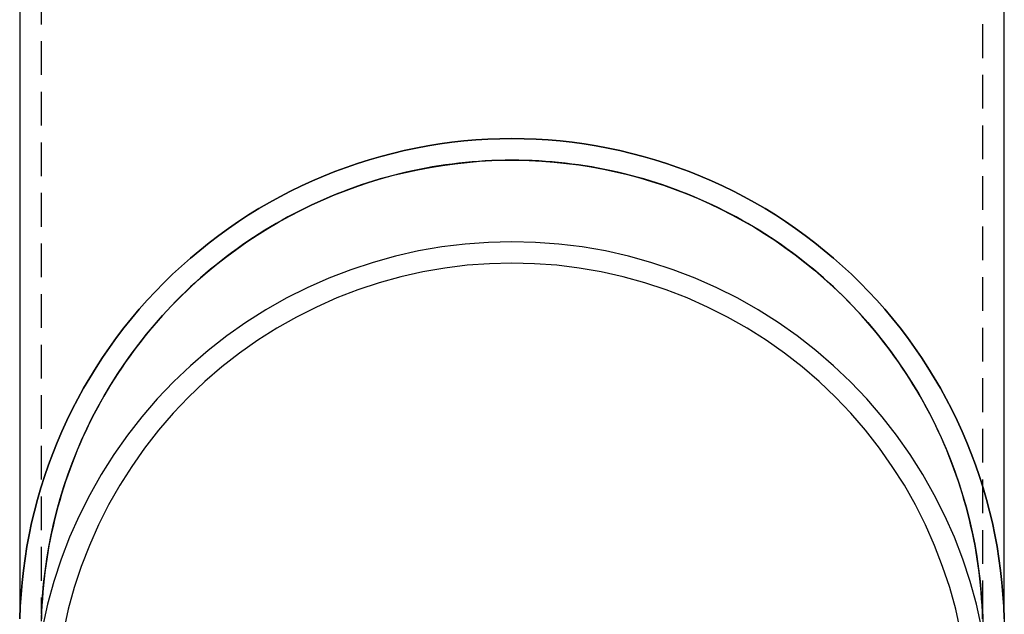
# Model space of a CAD drawing. Extents: x -401 to 688, y -401 to 148.
# Drawn here: x -302 to -229, y 15 to 59 of the extents above; entities that cross this region are included whole.
import ezdxf

# ---------------------------------------------------------------- set-up
doc = ezdxf.new("R2010")
doc.units = 0
doc.header["$LTSCALE"] = 10
doc.linetypes.add('VERDECKT', pattern=[0.375, 0.25, -0.125])
doc.layers.get('0').update_dxf_attribs({"linetype": 'CONTINUOUS'})
doc.layers.add('STEMPEL', color=3, linetype='CONTINUOUS')

# ---------------------------------------------------------------- blocks, each defined once
blk = doc.blocks.new('A$C05C67ACF')
at = {"color": 1, "linetype": 'VERDECKT', "extrusion": (2e-16, 1, -2e-16)}
for p, q in [((-0.826, 65.135), (-0.826, 15.142)), ((68.974, 15.142), (68.974, 65.135)), ((68.974, 15.142), (68.974, 13.921))]:
    blk.add_line(p, q, dxfattribs=at)
at = {"color": 3, "linetype": 'CONTINUOUS', "extrusion": (2e-16, 1, -2e-16)}
for p, q in [((-2.426, 61), (-2.426, 15.142)), ((70.574, 15.142), (70.574, 61)), ((70.574, 15.142), (70.574, 13.921))]:
    blk.add_line(p, q, dxfattribs=at)
at = {"color": 3, "linetype": 'CONTINUOUS'}
for points in [[(70.563, 14.816, 0), (70.53, 15.711, 0), (70.475, 16.605, 0), (70.398, 17.498, 0), (70.3, 18.388, 0), (70.179, 19.276, 0), (70.037, 20.16, 0), (69.873, 21.041, 0), (69.687, 21.917, 0), (69.48, 22.788, 0), (69.252, 23.654, 0), (69.002, 24.515, 0), (68.732, 25.368, 0), (68.441, 26.215, 0), (68.128, 27.055, 0), (67.796, 27.887, 0), (67.443, 28.71, 0), (67.07, 29.524, 0), (66.677, 30.329, 0), (66.264, 31.124, 0), (65.832, 31.909, 0), (65.381, 32.683, 0), (64.911, 33.445, 0), (64.423, 34.196, 0), (63.916, 34.935, 0), (63.391, 35.66, 0), (62.849, 36.373, 0), (62.289, 37.073, 0), (61.712, 37.758, 0), (61.119, 38.429, 0), (60.509, 39.085, 0), (59.883, 39.726, 0), (59.242, 40.352, 0), (58.586, 40.961, 0), (57.915, 41.555, 0), (57.23, 42.131, 0), (56.53, 42.691, 0), (55.817, 43.233, 0), (55.091, 43.758, 0), (54.352, 44.265, 0), (53.602, 44.753, 0), (52.839, 45.223, 0), (52.065, 45.674, 0), (51.28, 46.106, 0), (50.485, 46.519, 0), (49.68, 46.911, 0), (48.865, 47.284, 0), (48.042, 47.637, 0), (47.21, 47.97, 0), (46.371, 48.282, 0), (45.523, 48.573, 0), (44.669, 48.844, 0), (43.809, 49.093, 0), (42.943, 49.322, 0), (42.071, 49.529, 0), (41.195, 49.714, 0), (40.314, 49.878, 0), (39.43, 50.02, 0), (38.542, 50.141, 0), (37.652, 50.239, 0), (36.759, 50.316, 0), (35.865, 50.371, 0), (34.97, 50.404, 0), (34.074, 50.415, 0), (33.178, 50.404, 0), (32.283, 50.371, 0), (31.389, 50.316, 0), (30.497, 50.239, 0), (29.606, 50.141, 0), (28.718, 50.02, 0), (27.834, 49.878, 0), (26.953, 49.714, 0), (26.077, 49.529, 0), (25.205, 49.322, 0), (24.339, 49.093, 0), (23.479, 48.844, 0), (22.625, 48.573, 0), (21.778, 48.282, 0), (20.938, 47.97, 0), (20.106, 47.637, 0), (19.283, 47.284, 0), (18.468, 46.911, 0), (17.663, 46.519, 0), (16.868, 46.106, 0), (16.083, 45.674, 0), (15.309, 45.223, 0), (14.547, 44.753, 0), (13.796, 44.265, 0), (13.057, 43.758, 0), (12.331, 43.233, 0), (11.618, 42.691, 0), (10.919, 42.131, 0), (10.233, 41.555, 0), (9.562, 40.961, 0), (8.906, 40.352, 0), (8.265, 39.726, 0), (7.639, 39.085, 0), (7.029, 38.429, 0), (6.436, 37.758, 0), (5.859, 37.073, 0), (5.299, 36.373, 0), (4.757, 35.66, 0), (4.232, 34.935, 0), (3.725, 34.196, 0), (3.237, 33.445, 0), (2.767, 32.683, 0), (2.316, 31.909, 0), (1.884, 31.124, 0), (1.471, 30.329, 0), (1.079, 29.524, 0), (0.705, 28.71, 0), (0.353, 27.887, 0), (0.02, 27.055, 0), (-0.292, 26.215, 0), (-0.584, 25.368, 0), (-0.854, 24.515, 0), (-1.104, 23.654, 0), (-1.332, 22.788, 0), (-1.539, 21.917, 0), (-1.725, 21.041, 0), (-1.889, 20.16, 0), (-2.031, 19.276, 0), (-2.151, 18.388, 0), (-2.25, 17.498, 0), (-2.327, 16.605, 0), (-2.382, 15.711, 0), (-2.415, 14.816, 0)], [(-2.415, 14.816, 0), (-2.382, 15.711, 0), (-2.327, 16.605, 0), (-2.25, 17.498, 0), (-2.151, 18.388, 0), (-2.031, 19.276, 0), (-1.889, 20.16, 0), (-1.725, 21.041, 0), (-1.539, 21.917, 0), (-1.332, 22.788, 0), (-1.104, 23.654, 0), (-0.854, 24.515, 0), (-0.584, 25.368, 0), (-0.292, 26.215, 0), (0.02, 27.055, 0), (0.353, 27.887, 0), (0.705, 28.71, 0), (1.079, 29.524, 0), (1.471, 30.329, 0), (1.884, 31.124, 0), (2.316, 31.909, 0), (2.767, 32.683, 0), (3.237, 33.445, 0), (3.725, 34.196, 0), (4.232, 34.935, 0), (4.757, 35.66, 0), (5.299, 36.373, 0), (5.859, 37.073, 0), (6.436, 37.758, 0), (7.029, 38.429, 0), (7.639, 39.085, 0), (8.265, 39.726, 0), (8.906, 40.352, 0), (9.562, 40.961, 0), (10.233, 41.555, 0), (10.919, 42.131, 0), (11.618, 42.691, 0), (12.331, 43.233, 0), (13.057, 43.758, 0), (13.796, 44.265, 0), (14.547, 44.753, 0), (15.309, 45.223, 0), (16.083, 45.674, 0), (16.868, 46.106, 0), (17.663, 46.519, 0), (18.468, 46.911, 0), (19.283, 47.284, 0), (20.106, 47.637, 0), (20.938, 47.97, 0), (21.778, 48.282, 0), (22.625, 48.573, 0), (23.479, 48.844, 0), (24.339, 49.093, 0), (25.205, 49.322, 0), (26.077, 49.529, 0), (26.953, 49.714, 0), (27.834, 49.878, 0), (28.718, 50.02, 0), (29.606, 50.141, 0), (30.497, 50.239, 0), (31.389, 50.316, 0), (32.283, 50.371, 0), (33.178, 50.404, 0), (34.074, 50.415, 0), (34.97, 50.404, 0), (35.865, 50.371, 0), (36.759, 50.316, 0), (37.652, 50.239, 0), (38.542, 50.141, 0), (39.43, 50.02, 0), (40.314, 49.878, 0), (41.195, 49.714, 0), (42.071, 49.529, 0), (42.943, 49.322, 0), (43.809, 49.093, 0), (44.669, 48.844, 0), (45.523, 48.573, 0), (46.371, 48.282, 0), (47.21, 47.97, 0), (48.042, 47.637, 0), (48.865, 47.284, 0), (49.68, 46.911, 0), (50.485, 46.519, 0), (51.28, 46.106, 0), (52.065, 45.674, 0), (52.839, 45.223, 0), (53.602, 44.753, 0), (54.352, 44.265, 0), (55.091, 43.758, 0), (55.817, 43.233, 0), (56.53, 42.691, 0), (57.23, 42.131, 0), (57.915, 41.555, 0), (58.586, 40.961, 0), (59.242, 40.352, 0), (59.883, 39.726, 0), (60.509, 39.085, 0), (61.119, 38.429, 0), (61.712, 37.758, 0), (62.289, 37.073, 0), (62.849, 36.373, 0), (63.391, 35.66, 0), (63.916, 34.935, 0), (64.423, 34.196, 0), (64.911, 33.445, 0), (65.381, 32.683, 0), (65.832, 31.909, 0), (66.264, 31.124, 0), (66.677, 30.329, 0), (67.07, 29.524, 0), (67.443, 28.71, 0), (67.796, 27.887, 0), (68.128, 27.055, 0), (68.441, 26.215, 0), (68.732, 25.368, 0), (69.002, 24.515, 0), (69.252, 23.654, 0), (69.48, 22.788, 0), (69.687, 21.917, 0), (69.873, 21.041, 0), (70.037, 20.16, 0), (70.179, 19.276, 0), (70.3, 18.388, 0), (70.398, 17.498, 0), (70.475, 16.605, 0), (70.53, 15.711, 0), (70.563, 14.816, 0)], [(68.892, 14.197, 0), (68.51, 15.897, 0), (68.046, 17.576, 0), (67.499, 19.23, 0), (66.872, 20.856, 0), (66.166, 22.448, 0), (65.382, 24.005, 0), (64.523, 25.52, 0), (63.591, 26.992, 0), (62.588, 28.417, 0), (61.516, 29.79, 0), (60.378, 31.109, 0), (59.176, 32.371, 0), (57.914, 33.572, 0), (56.595, 34.71, 0), (55.221, 35.782, 0), (53.797, 36.785, 0), (52.325, 37.717, 0), (50.809, 38.576, 0), (49.252, 39.359, 0), (47.659, 40.065, 0), (46.034, 40.692, 0), (44.379, 41.239, 0), (42.7, 41.703, 0), (41, 42.085, 0), (39.283, 42.383, 0), (37.554, 42.596, 0), (35.816, 42.724, 0), (34.074, 42.767, 0), (32.332, 42.724, 0), (30.595, 42.596, 0), (28.865, 42.383, 0), (27.148, 42.085, 0), (25.448, 41.703, 0), (23.769, 41.239, 0), (22.114, 40.692, 0), (20.489, 40.065, 0), (18.896, 39.359, 0), (17.34, 38.576, 0), (15.823, 37.717, 0), (14.351, 36.785, 0), (12.927, 35.782, 0), (11.553, 34.71, 0), (10.234, 33.572, 0), (8.972, 32.371, 0), (7.77, 31.109, 0), (6.632, 29.79, 0), (5.56, 28.417, 0), (4.557, 26.992, 0), (3.625, 25.52, 0), (2.766, 24.005, 0), (1.983, 22.448, 0), (1.276, 20.856, 0), (0.649, 19.23, 0), (0.103, 17.576, 0), (-0.362, 15.897, 0), (-0.744, 14.197, 0)], [(67.335, 13.891, 0), (66.97, 15.515, 0), (66.526, 17.119, 0), (66.004, 18.699, 0), (65.405, 20.252, 0), (64.731, 21.773, 0), (63.982, 23.26, 0), (63.162, 24.708, 0), (62.271, 26.114, 0), (61.313, 27.474, 0), (60.289, 28.786, 0), (59.202, 30.047, 0), (58.054, 31.252, 0), (56.848, 32.4, 0), (55.588, 33.486, 0), (54.276, 34.51, 0), (52.915, 35.469, 0), (51.509, 36.359, 0), (50.06, 37.179, 0), (48.574, 37.928, 0), (47.052, 38.602, 0), (45.499, 39.201, 0), (43.918, 39.723, 0), (42.314, 40.167, 0), (40.69, 40.532, 0), (39.05, 40.816, 0), (37.398, 41.02, 0), (35.738, 41.142, 0), (34.074, 41.183, 0), (32.41, 41.142, 0), (30.75, 41.02, 0), (29.098, 40.816, 0), (27.458, 40.532, 0), (25.834, 40.167, 0), (24.23, 39.723, 0), (22.649, 39.201, 0), (21.096, 38.602, 0), (19.575, 37.928, 0), (18.088, 37.179, 0), (16.64, 36.359, 0), (15.233, 35.469, 0), (13.873, 34.51, 0), (12.56, 33.486, 0), (11.3, 32.4, 0), (10.095, 31.252, 0), (8.947, 30.047, 0), (7.86, 28.786, 0), (6.835, 27.474, 0), (5.877, 26.114, 0), (4.987, 24.708, 0), (4.166, 23.26, 0), (3.418, 21.773, 0), (2.743, 20.252, 0), (2.144, 18.699, 0), (1.622, 17.119, 0), (1.178, 15.515, 0), (0.813, 13.891, 0)]]:
    blk.add_polyline3d(points, dxfattribs=at)
at = {"color": 1, "linetype": 'VERDECKT'}
for points in [[(34.074, 48.816, 0), (33.579, 48.812, 0), (33.085, 48.801, 0), (32.59, 48.784, 0), (32.096, 48.759, 0), (31.602, 48.728, 0), (31.109, 48.689, 0), (30.616, 48.644, 0), (30.124, 48.591, 0), (29.633, 48.532, 0), (29.142, 48.465, 0), (28.653, 48.392, 0), (28.165, 48.312, 0), (27.677, 48.224, 0), (27.192, 48.13, 0), (26.707, 48.029, 0), (26.224, 47.921, 0), (25.743, 47.807, 0), (25.263, 47.685, 0), (24.785, 47.557, 0), (24.309, 47.422, 0), (23.835, 47.28, 0), (23.363, 47.132, 0), (22.893, 46.976, 0), (22.426, 46.814, 0), (21.96, 46.646, 0), (21.497, 46.471, 0), (21.037, 46.289, 0), (20.579, 46.101, 0), (20.124, 45.907, 0), (19.672, 45.706, 0), (19.223, 45.498, 0), (18.777, 45.285, 0), (18.333, 45.065, 0), (17.893, 44.838, 0), (17.456, 44.606, 0), (17.023, 44.367, 0), (16.593, 44.123, 0), (16.166, 43.872, 0), (15.743, 43.615, 0), (15.324, 43.352, 0), (14.909, 43.083, 0), (14.497, 42.809, 0), (14.089, 42.528, 0), (13.686, 42.242, 0), (13.286, 41.95, 0), (12.891, 41.653, 0), (12.5, 41.349, 0), (12.113, 41.041, 0), (11.731, 40.727, 0), (11.353, 40.407, 0), (10.979, 40.083, 0), (10.611, 39.752, 0), (10.247, 39.417, 0), (9.888, 39.077, 0), (9.533, 38.731, 0), (9.184, 38.381, 0), (8.84, 38.026, 0), (8.5, 37.666, 0), (8.166, 37.301, 0), (7.837, 36.931, 0), (7.513, 36.557, 0), (7.195, 36.178, 0), (6.882, 35.795, 0), (6.575, 35.407, 0), (6.273, 35.015, 0), (5.977, 34.619, 0), (5.686, 34.218, 0), (5.401, 33.814, 0), (5.122, 33.405, 0), (4.848, 32.993, 0), (4.581, 32.577, 0), (4.319, 32.157, 0), (4.064, 31.733, 0), (3.814, 31.306, 0), (3.57, 30.875, 0), (3.333, 30.441, 0), (3.102, 30.003, 0), (2.877, 29.563, 0), (2.658, 29.119, 0), (2.446, 28.672, 0), (2.24, 28.222, 0), (2.04, 27.769, 0), (1.847, 27.314, 0), (1.66, 26.856, 0), (1.48, 26.395, 0), (1.307, 25.932, 0), (1.14, 25.466, 0), (0.979, 24.998, 0), (0.825, 24.527, 0), (0.678, 24.055, 0), (0.538, 23.581, 0), (0.404, 23.104, 0), (0.278, 22.626, 0), (0.158, 22.146, 0), (0.044, 21.664, 0), (-0.062, 21.181, 0), (-0.162, 20.697, 0), (-0.254, 20.21, 0), (-0.34, 19.723, 0), (-0.419, 19.235, 0), (-0.491, 18.745, 0), (-0.556, 18.255, 0), (-0.614, 17.763, 0), (-0.665, 17.271, 0), (-0.709, 16.778, 0), (-0.746, 16.285, 0), (-0.776, 15.791, 0), (-0.799, 15.297, 0), (-0.815, 14.802, 0)], [(-0.819, 14.632, 0), (-0.788, 15.554, 0), (-0.732, 16.475, 0), (-0.652, 17.395, 0), (-0.548, 18.312, 0), (-0.42, 19.226, 0), (-0.268, 20.136, 0), (-0.091, 21.042, 0), (0.109, 21.943, 0), (0.333, 22.839, 0), (0.581, 23.728, 0), (0.852, 24.61, 0), (1.146, 25.485, 0), (1.464, 26.352, 0), (1.804, 27.209, 0), (2.167, 28.058, 0), (2.552, 28.897, 0), (2.959, 29.725, 0), (3.388, 30.543, 0), (3.838, 31.348, 0), (4.31, 32.142, 0), (4.802, 32.922, 0), (5.315, 33.69, 0), (5.848, 34.443, 0), (6.401, 35.183, 0), (6.973, 35.907, 0), (7.564, 36.616, 0), (8.174, 37.309, 0), (8.801, 37.986, 0), (9.447, 38.646, 0), (10.11, 39.288, 0), (10.789, 39.913, 0), (11.485, 40.52, 0), (12.196, 41.108, 0), (12.923, 41.677, 0), (13.665, 42.227, 0), (14.42, 42.756, 0), (15.19, 43.266, 0), (15.973, 43.755, 0), (16.768, 44.223, 0), (17.576, 44.67, 0), (18.395, 45.096, 0), (19.225, 45.499, 0), (20.066, 45.881, 0), (20.916, 46.24, 0), (21.776, 46.577, 0), (22.644, 46.891, 0), (23.52, 47.182, 0), (24.403, 47.449, 0), (25.294, 47.693, 0), (26.19, 47.913, 0), (27.092, 48.11, 0), (27.999, 48.283, 0), (28.91, 48.431, 0), (29.825, 48.556, 0), (30.742, 48.656, 0), (31.662, 48.732, 0), (32.584, 48.784, 0), (33.507, 48.811, 0), (34.43, 48.814, 0), (35.352, 48.792, 0), (36.274, 48.746, 0), (37.195, 48.676, 0), (38.113, 48.581, 0), (39.029, 48.462, 0), (39.941, 48.319, 0), (40.848, 48.152, 0), (41.751, 47.961, 0), (42.649, 47.746, 0), (43.541, 47.507, 0), (44.426, 47.245, 0), (45.304, 46.96, 0), (46.174, 46.651, 0), (47.035, 46.32, 0), (47.888, 45.966, 0), (48.731, 45.589, 0), (49.563, 45.191, 0), (50.385, 44.77, 0), (51.195, 44.328, 0), (51.994, 43.864, 0), (52.779, 43.38, 0), (53.552, 42.875, 0), (54.311, 42.35, 0), (55.056, 41.805, 0), (55.786, 41.24, 0), (56.502, 40.657, 0), (57.201, 40.054, 0), (57.884, 39.434, 0), (58.551, 38.795, 0), (59.2, 38.139, 0), (59.832, 37.466, 0), (60.446, 36.777, 0), (61.041, 36.071, 0), (61.617, 35.35, 0), (62.175, 34.615, 0), (62.712, 33.864, 0), (63.23, 33.1, 0), (63.727, 32.322, 0), (64.203, 31.532, 0), (64.659, 30.729, 0), (65.093, 29.914, 0), (65.505, 29.088, 0), (65.895, 28.252, 0), (66.263, 27.405, 0), (66.608, 26.549, 0), (66.931, 25.685, 0), (67.231, 24.812, 0), (67.507, 23.931, 0), (67.76, 23.044, 0), (67.99, 22.15, 0), (68.196, 21.25, 0), (68.378, 20.345, 0), (68.535, 19.436, 0), (68.669, 18.522, 0), (68.779, 17.606, 0), (68.864, 16.687, 0), (68.925, 15.766, 0), (68.962, 14.844, 0)], [(68.963, 14.802, 0), (68.947, 15.297, 0), (68.924, 15.791, 0), (68.894, 16.285, 0), (68.857, 16.778, 0), (68.813, 17.271, 0), (68.762, 17.763, 0), (68.704, 18.255, 0), (68.639, 18.745, 0), (68.567, 19.235, 0), (68.488, 19.723, 0), (68.403, 20.21, 0), (68.31, 20.697, 0), (68.21, 21.181, 0), (68.104, 21.664, 0), (67.991, 22.146, 0), (67.871, 22.626, 0), (67.744, 23.104, 0), (67.61, 23.581, 0), (67.47, 24.055, 0), (67.323, 24.527, 0), (67.169, 24.998, 0), (67.009, 25.466, 0), (66.842, 25.932, 0), (66.668, 26.395, 0), (66.488, 26.856, 0), (66.301, 27.314, 0), (66.108, 27.769, 0), (65.908, 28.222, 0), (65.702, 28.672, 0), (65.49, 29.119, 0), (65.271, 29.563, 0), (65.046, 30.003, 0), (64.815, 30.441, 0), (64.578, 30.875, 0), (64.334, 31.306, 0), (64.085, 31.733, 0), (63.829, 32.157, 0), (63.568, 32.577, 0), (63.3, 32.993, 0), (63.027, 33.405, 0), (62.747, 33.814, 0), (62.462, 34.218, 0), (62.172, 34.619, 0), (61.875, 35.015, 0), (61.574, 35.407, 0), (61.266, 35.795, 0), (60.953, 36.178, 0), (60.635, 36.557, 0), (60.311, 36.931, 0), (59.982, 37.301, 0), (59.648, 37.666, 0), (59.309, 38.026, 0), (58.964, 38.381, 0), (58.615, 38.731, 0), (58.261, 39.077, 0), (57.901, 39.417, 0), (57.538, 39.752, 0), (57.169, 40.083, 0), (56.796, 40.407, 0), (56.418, 40.727, 0), (56.035, 41.041, 0), (55.648, 41.349, 0), (55.257, 41.653, 0), (54.862, 41.95, 0), (54.462, 42.242, 0), (54.059, 42.528, 0), (53.651, 42.809, 0), (53.239, 43.083, 0), (52.824, 43.352, 0), (52.405, 43.615, 0), (51.982, 43.872, 0), (51.555, 44.123, 0), (51.125, 44.367, 0), (50.692, 44.606, 0), (50.255, 44.838, 0), (49.815, 45.065, 0), (49.372, 45.285, 0), (48.925, 45.498, 0), (48.476, 45.706, 0), (48.024, 45.907, 0), (47.569, 46.101, 0), (47.111, 46.289, 0), (46.651, 46.471, 0), (46.188, 46.646, 0), (45.723, 46.814, 0), (45.255, 46.976, 0), (44.785, 47.132, 0), (44.313, 47.28, 0), (43.839, 47.422, 0), (43.363, 47.557, 0), (42.885, 47.685, 0), (42.405, 47.807, 0), (41.924, 47.921, 0), (41.441, 48.029, 0), (40.957, 48.13, 0), (40.471, 48.224, 0), (39.984, 48.312, 0), (39.495, 48.392, 0), (39.006, 48.465, 0), (38.516, 48.532, 0), (38.025, 48.591, 0), (37.532, 48.644, 0), (37.04, 48.689, 0), (36.546, 48.728, 0), (36.053, 48.759, 0), (35.558, 48.784, 0), (35.064, 48.801, 0), (34.569, 48.812, 0), (34.074, 48.816, 0)]]:
    blk.add_polyline3d(points, dxfattribs=at)

msp = doc.modelspace()

# ---------------------------------------------------------------- block references
at = {"layer": 'STEMPEL'}
msp.add_blockref('A$C05C67ACF', (-300, 0), dxfattribs=at)

doc.saveas('drawing.dxf')
